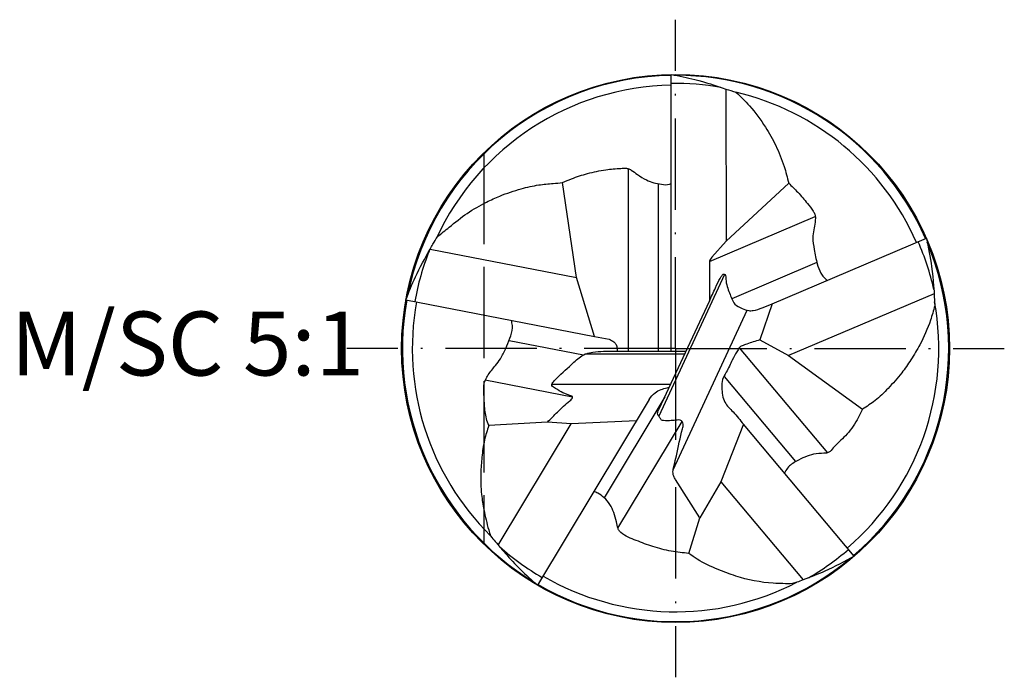
# Model space of a CAD drawing. Units: millimetres. Extents: x 0 to 420, y -1 to 297.
# Drawn here: x 112 to 166, y 106 to 142 of the extents above; entities that cross this region are included whole.
import ezdxf

# ---------------------------------------------------------------- set-up
doc = ezdxf.new("R2010")
doc.units = ezdxf.units.MM
doc.linetypes.add('GEN3', pattern=[6.25, 5, -1.25])
doc.linetypes.add('GEN7A', pattern=[7.5, 5, -1.25, 0, -1.25])
for name, color, linetype in [('AM_0', 7, 'CONTINUOUS'), ('AM_3', 6, 'GEN3'), ('AM_4', 3, 'CONTINUOUS'), ('AM_6', 2, 'CONTINUOUS'), ('AM_7A', 4, 'GEN7A')]:
    doc.layers.add(name, color=color, linetype=linetype)
doc.styles.get("Standard").update_dxf_attribs({"font": 'ISOCP.SHX'})

msp = doc.modelspace()

# ---------------------------------------------------------------- linework, layer by layer
at = {"layer": 'AM_0'}
for p, q in [((147.6592, 123.641), (147.6592, 138.789)), ((150.6524, 137.9931), (150.6629, 129.6735)), ((142.4714, 127.671), (141.7113, 132.8717)), ((154.0885, 132.844), (150.6629, 129.6735)), ((150.6629, 129.6735), (149.8792, 128.7927)), ((153.1807, 126.2448), (161.6256, 129.8294)), ((134.4611, 129.2281), (142.4714, 127.671)), ((143.4636, 124.4498), (142.4714, 127.671)), ((162.0546, 126.7887), (154.0844, 123.4056)), ((133.1335, 126.4563), (143.4636, 124.4498)), ((147.0039, 120.4936), (149.7454, 126.3813)), ((153.1807, 126.2448), (152.517, 124.257)), ((143.4636, 124.4498), (144.2631, 124.2945)), ((152.517, 124.257), (154.0844, 123.4056)), ((143.948, 123.641), (148.4694, 123.641)), ((154.0844, 123.4056), (158.1328, 120.4736)), ((146.4528, 121.0011), (140.342, 110.8311)), ((140.8756, 119.7519), (137.6616, 119.571)), ((142.1696, 119.6622), (140.8756, 119.7519)), ((145.7525, 119.8358), (142.1696, 119.6622)), ((138.1841, 113.0292), (142.1696, 119.6622)), ((151.6118, 119.6403), (150.3777, 116.5008)), ((157.6734, 112.4164), (151.6118, 119.6403)), ((149.221, 114.5277), (147.8948, 116.6117)), ((150.3777, 116.5008), (149.221, 114.5277)), ((150.3777, 116.5008), (154.8723, 111.1261)), ((148.6204, 112.5722), (149.221, 114.5277))]:
    msp.add_line(p, q, dxfattribs=at)
msp.add_circle((147.8948, 123.7909), 15, dxfattribs=at)
for radius, start, end in [(14.9543, 90.90252, 168.79473), (14.9543, 23.74113, 90), (14.4142, 90.93634, 155.25405), (14.5094, 80.13489, 90.9302), (14.4142, 23.7689, 76.74435), (14.9543, 310.68751, 22.88823), (14.5094, 12.87622, 23.76385), (14.5094, 158.43665, 169.79001), (14.9543, 169.76674, 238.82515), (14.4142, 169.78919, 225.31969), (14.4142, 310.71327, 10.22802), (14.5094, 228.37647, 239.79289), (14.5094, 300.08676, 310.70859), (14.9543, 239.76929, 309.83811), (14.4142, 239.79812, 297.38983)]:
    msp.add_arc((147.8948, 123.7909), radius, start, end, dxfattribs=at)
for points, knots in [([(147.6592, 138.789), (148.0911, 138.709), (149.1086, 138.5205), (150.0884, 138.1858), (150.6524, 137.9931)], [0, 0, 0, 0, 0.8773682, 2.0671763, 2.0671763, 2.0671763, 2.0671763]), ([(151.1999, 137.821), (151.4555, 137.5786), (152.063, 137.0021), (152.7809, 136.0052), (153.4154, 134.8937), (153.8313, 133.857), (154.0103, 133.152), (154.0885, 132.844)], [0, 0, 0, 0, 0.7035814, 1.6725227, 2.4419431, 3.2608015, 3.896023, 3.896023, 3.896023, 3.896023]), ([(141.7113, 132.8717), (141.8714, 132.9442), (142.3123, 133.1439), (143.1018, 133.3935), (144.0064, 133.5823), (144.724, 133.6497), (145.1255, 133.6603), (145.3258, 133.6497), (145.534, 133.5278), (145.8422, 133.2801), (146.2455, 133.0232), (146.6986, 132.8575), (147.1191, 132.7791), (147.4614, 132.735), (147.6279, 132.8141), (147.6592, 132.829)], [0, 0, 0, 0, 0.3515191, 0.9674943, 1.6510204, 2.1970011, 2.4046424, 2.4561776, 2.5949839, 2.8703644, 3.2559727, 3.5424185, 3.8260877, 4.123462, 4.1923725, 4.1923725, 4.1923725, 4.1923725]), ([(134.8537, 129.9023), (135.0675, 130.0807), (135.6007, 130.5257), (136.4666, 131.2047), (137.4103, 131.7575), (138.4011, 132.2061), (139.36, 132.5319), (140.3413, 132.7537), (141.1035, 132.819), (141.5379, 132.8566), (141.7113, 132.8717)], [0, 0, 0, 0, 0.5570176, 1.3892378, 2.1974183, 2.7369136, 3.5626947, 4.2186929, 4.742914, 5.0909471, 5.0909471, 5.0909471, 5.0909471]), ([(154.0885, 132.844), (154.2566, 132.6812), (154.62, 132.3293), (155.0583, 131.8089), (155.3703, 131.4073), (155.5311, 131.1532), (155.5565, 130.9397), (155.5143, 130.5113), (155.3568, 129.9275), (155.5047, 129.1564), (155.6103, 128.5032), (155.7938, 127.9918), (155.9954, 127.6977), (156.1271, 127.5804), (156.1917, 127.5229)], [0, 0, 0, 0, 0.4680798, 1.0116069, 1.3559217, 1.4909924, 1.6026546, 1.7771902, 2.3526345, 2.7853701, 3.3261067, 3.6807261, 3.8598938, 4.0324273, 4.0324273, 4.0324273, 4.0324273]), ([(134.4611, 129.2281), (134.5093, 129.3206), (134.6296, 129.5514), (134.7698, 129.7708), (134.8537, 129.9023)], [0, 0, 0, 0, 0.20846668, 0.52030442, 0.52030442, 0.52030442, 0.52030442]), ([(161.6256, 129.8294), (161.7331, 129.3121), (161.9863, 128.0928), (162.0532, 126.8484), (162.0917, 126.132)], [0, 0, 0, 0, 1.0552956, 2.487545, 2.487545, 2.487545, 2.487545]), ([(133.1335, 126.4563), (133.2947, 126.8789), (133.661, 127.8388), (134.174, 128.7296), (134.4611, 129.2281)], [0, 0, 0, 0, 0.9033157, 2.0517186, 2.0517186, 2.0517186, 2.0517186]), ([(149.8792, 128.7927), (149.8288, 128.7208), (149.7426, 128.598), (149.7642, 127.7648), (149.7544, 127.0432), (149.7454, 126.3813)], [0, 0, 0, 0, 0.1697033, 0.2902648, 1.6279545, 1.6279545, 1.6279545, 1.6279545]), ([(149.7454, 126.3813), (149.8553, 126.6252), (150.0419, 127.0389), (150.2623, 127.5281), (150.4129, 127.7499), (150.5055, 127.8885), (150.6532, 127.7953), (150.6275, 127.3811), (150.8045, 126.9702), (150.9616, 126.5136), (151.142, 126.1616), (151.5204, 126.001), (151.8525, 125.85), (152.2418, 125.8653), (152.663, 126.0319), (153.0026, 126.1715), (153.1807, 126.2448)], [0, 0, 0, 0, 0.5408026, 0.91738, 1.0285247, 1.1274437, 1.1638397, 1.3377754, 1.8575135, 2.0812992, 2.3069074, 2.6183511, 2.8675029, 3.0298955, 3.3798609, 3.7656581, 3.7656581, 3.7656581, 3.7656581]), ([(162.0917, 126.132), (162.0155, 125.8657), (161.8054, 125.1319), (161.3721, 124.1319), (160.7971, 123.1958), (160.244, 122.3753), (159.5743, 121.6417), (158.881, 120.9443), (158.3691, 120.6223), (158.1328, 120.4736)], [0, 0, 0, 0, 0.5540048, 1.5262914, 2.1659007, 2.7505249, 3.5012387, 4.1504188, 4.7070881, 4.7070881, 4.7070881, 4.7070881]), ([(137.6616, 119.571), (137.6181, 119.6956), (137.4899, 120.0631), (137.4199, 120.7518), (137.3996, 121.3818), (137.3888, 121.8466), (137.4921, 122.0981), (137.6797, 122.454), (138.0071, 122.8038), (138.3412, 123.2771), (138.6071, 123.7798), (138.8184, 124.3419), (138.9954, 124.8121), (138.9486, 125.1455), (138.9192, 125.2812), (138.9091, 125.3277)], [0, 0, 0, 0, 0.2635875, 0.7771356, 1.3700221, 1.535479, 1.6946882, 1.9053815, 2.3394882, 2.6431995, 3.0640279, 3.469148, 3.8542533, 4.0372263, 4.1324156, 4.1324156, 4.1324156, 4.1324156]), ([(144.2631, 124.2945), (144.3494, 124.2542), (144.4958, 124.1857), (144.6515, 124.0025), (144.6969, 123.8134), (144.6923, 123.6909), (144.6904, 123.641)], [0, 0, 0, 0, 0.18861787, 0.32011556, 0.4652807, 0.56519582, 0.56519582, 0.56519582, 0.56519582]), ([(152.517, 124.257), (152.2722, 124.1899), (151.9381, 124.0983), (151.5956, 123.9573), (151.438, 123.9136), (151.3552, 123.7767), (151.1993, 123.5392), (150.9567, 123.0898), (150.7358, 122.5717), (150.4276, 122.1046), (150.4199, 121.5236), (150.49, 120.8389), (151.1112, 120.2838), (151.432, 119.8714), (151.6118, 119.6403)], [0, 0, 0, 0, 0.5042566, 0.6883082, 0.7519541, 0.8176841, 0.9938849, 1.3311618, 1.8284499, 2.1311425, 2.4179246, 2.9703091, 3.4325102, 4.0214953, 4.0214953, 4.0214953, 4.0214953]), ([(140.8756, 119.7519), (141.0611, 119.9405), (141.4621, 120.3485), (141.9151, 120.7835), (142.236, 121.0342), (142.2759, 121.1762), (141.7246, 121.3233), (141.5061, 121.502), (141.0958, 121.7467), (141.1539, 121.9206), (141.5141, 122.2943), (142.0716, 122.7985), (142.6177, 123.316), (143.0273, 123.5338), (143.432, 123.6137), (143.7541, 123.6308), (143.948, 123.641)], [0, 0, 0, 0, 0.5267835, 1.1389058, 1.2877618, 1.3006775, 1.4231146, 2.0911145, 2.1739156, 2.2491442, 2.4047349, 3.2399396, 3.7325987, 3.9026571, 4.1597253, 4.5483582, 4.5483582, 4.5483582, 4.5483582]), ([(146.4528, 121.0011), (146.548, 121.1382), (146.7144, 121.3777), (147.0909, 121.5413), (147.3562, 121.6296), (147.5113, 121.6656), (147.5543, 121.6755)], [0, 0, 0, 0, 0.32615836, 0.56999898, 0.79991088, 0.88807459, 0.88807459, 0.88807459, 0.88807459]), ([(147.8948, 116.6117), (147.8572, 116.6742), (147.7649, 116.8275), (147.735, 117.1151), (147.842, 117.4792), (148.0098, 118.2408), (148.1627, 118.9855), (148.3339, 119.6143), (148.281, 119.8015), (148.1384, 119.8881), (147.9255, 119.8674), (147.6197, 119.8402), (147.3474, 119.8299), (147.0959, 119.8515), (147.0531, 120.0105), (146.9435, 120.1096), (146.8839, 120.297), (146.956, 120.4151), (147.0039, 120.4936)], [0, 0, 0, 0, 0.1448708, 0.355699, 0.5522805, 0.9011822, 1.9144915, 2.0856442, 2.1857306, 2.2781669, 2.3920789, 2.6038488, 2.8912334, 2.9609403, 3.0664726, 3.1720628, 3.259232, 3.4322971, 3.4322971, 3.4322971, 3.4322971]), ([(158.1328, 120.4736), (158.0395, 120.2757), (157.7927, 119.7523), (157.2593, 119.0148), (156.6507, 118.5251), (156.3705, 118.1388), (156.1758, 118.0643), (155.8917, 118.0521), (155.2994, 118.0158), (154.6317, 117.6997), (154.0519, 117.3496), (153.9088, 117.0619), (153.8591, 116.962)], [0, 0, 0, 0, 0.4379271, 1.1578235, 1.7871783, 2.0138276, 2.0714451, 2.1976391, 2.5785313, 3.2486519, 3.6625286, 3.8825658, 3.8825658, 3.8825658, 3.8825658]), ([(137.6616, 119.571), (137.5795, 119.3104), (137.4011, 118.7441), (137.2817, 117.8651), (137.2148, 116.8653), (137.2369, 115.8994), (137.4134, 114.8629), (137.5796, 114.1068), (137.7293, 113.6365), (137.764, 113.5276)], [0, 0, 0, 0, 0.5456273, 1.1857326, 1.7668066, 2.5506665, 3.1095901, 3.8676609, 4.0963346, 4.0963346, 4.0963346, 4.0963346]), ([(148.6204, 112.5722), (148.299, 112.6057), (147.633, 112.6752), (146.6659, 112.9183), (145.7549, 113.2787), (145.1062, 113.523), (144.8036, 113.8036), (144.71, 114.0012), (144.6595, 114.3528), (144.5236, 114.7973), (144.3203, 115.2639), (144.0076, 115.6178), (143.7012, 115.8598), (143.4915, 115.9332), (143.4147, 115.96)], [0, 0, 0, 0, 0.6459798, 1.3388175, 1.9814998, 2.6178622, 2.6901416, 2.7993554, 3.0455175, 3.3976206, 3.7277664, 4.0529448, 4.3335432, 4.4954529, 4.4954529, 4.4954529, 4.4954529]), ([(137.764, 113.5276), (137.8519, 113.4264), (137.9911, 113.2662), (138.1249, 113.1015), (138.1741, 113.0408)], [0, 0, 0, 0, 0.26810629, 0.42435247, 0.42435247, 0.42435247, 0.42435247]), ([(138.1741, 113.0408), (138.3057, 112.8886), (138.7035, 112.4283), (139.3954, 111.6589), (140.0221, 111.1109), (140.342, 110.8311)], [0, 0, 0, 0, 0.4026503, 1.2169069, 2.0661341, 2.0661341, 2.0661341, 2.0661341]), ([(154.3006, 110.9176), (153.9493, 110.9157), (152.899, 110.9099), (151.5178, 111.1931), (150.1475, 111.7089), (149.2727, 112.1073), (148.7729, 112.4635), (148.6204, 112.5722)], [0, 0, 0, 0, 0.702114, 2.0990626, 2.7817767, 3.6338914, 4.0079754, 4.0079754, 4.0079754, 4.0079754]), ([(157.6734, 112.4164), (157.1441, 112.1274), (156.2393, 111.6333), (155.2733, 111.2749), (154.8723, 111.1261)], [0, 0, 0, 0, 1.2039845, 2.0582887, 2.0582887, 2.0582887, 2.0582887]), ([(154.8723, 111.1261), (154.7596, 111.0807), (154.5712, 111.005), (154.3781, 110.9426), (154.3006, 110.9176)], [0, 0, 0, 0, 0.24294294, 0.40581562, 0.40581562, 0.40581562, 0.40581562])]:
    msp.add_open_spline(points, degree=3, knots=knots, dxfattribs=at)
msp.add_open_spline([(150.6524, 137.9931), (150.8349, 137.9358), (151.0174, 137.8784), (151.1999, 137.821)], degree=3, dxfattribs=at)
at = {"layer": 'AM_3'}
msp.add_line((137.3948, 134.503), (137.3948, 113.0787), dxfattribs=at)
at = {"layer": 'AM_4'}
for p, q in [((145.2956, 133.6457), (145.2956, 123.641)), ((146.956, 123.641), (146.956, 132.8112)), ((149.7552, 128.5519), (155.5458, 131.0099)), ((155.6339, 128.4952), (150.9697, 126.5154)), ((150.5798, 127.8389), (146.9724, 120.0913)), ((147.76, 117.1559), (151.823, 125.8819)), ((138.7754, 124.2278), (142.8478, 123.4361)), ((148.3914, 123.4735), (142.9215, 123.4735)), ((151.3851, 123.8269), (156.2077, 118.0796)), ((142.26, 121.1274), (137.4781, 122.0569)), ((154.4841, 117.6029), (150.5772, 122.259)), ((141.1302, 121.8419), (147.6317, 121.8419)), ((147.3105, 121.1521), (143.9861, 115.6193)), ((144.7407, 113.951), (148.2562, 119.8018))]:
    msp.add_line(p, q, dxfattribs=at)
at = {"layer": 'AM_7A'}
for q in [(147.8948, 141.7909), (129.8948, 123.7909), (165.8948, 123.7909), (147.8948, 105.7909)]:
    msp.add_line((147.8948, 123.7909), q, dxfattribs=at)

# ---------------------------------------------------------------- texts
at = {"layer": 'AM_6', "insert": (111.5, 125.8132), "char_height": 3.5, "width": 19.534497, "attachment_point": 1}
msp.add_mtext('M/SC 5:1', dxfattribs=at)

doc.saveas('drawing.dxf')
